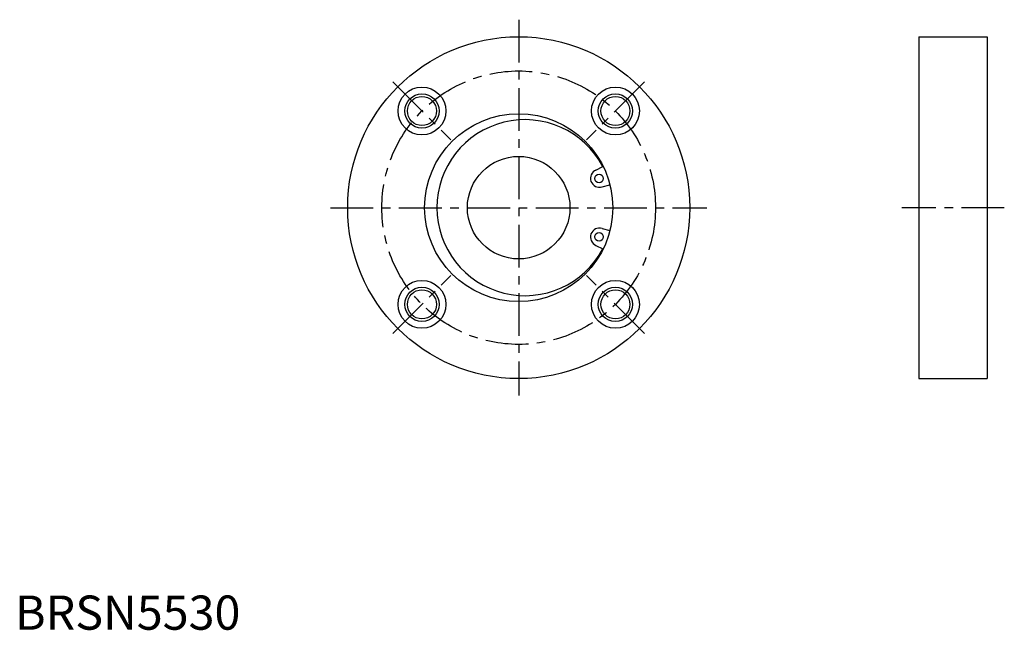
# Model space of a CAD drawing. Extents: x 1 to 289, y 0 to 178.
import ezdxf

# ---------------------------------------------------------------- set-up
doc = ezdxf.new("R2010")
doc.units = 0
doc.header["$LTSCALE"] = 10
doc.linetypes.add('CENTER', pattern=[2, 1.25, -0.25, 0.25, -0.25])
doc.layers.get('0').update_dxf_attribs({"linetype": 'CONTINUOUS'})
doc.layers.add('1', color=1, linetype='CENTER')
doc.layers.add('3', color=3, linetype='CONTINUOUS')
doc.styles.add('STANDARD1', font='txt')

msp = doc.modelspace()

# ---------------------------------------------------------------- linework, layer by layer
for p, q in [((264.273133, 173.47617), (284.273133, 173.47617)), ((264.273133, 173.47617), (264.273133, 73.47617)), ((284.273133, 173.47617), (284.273133, 73.47617)), ((169.870921, 134.495815), (171.904252, 135.487537)), ((171.66831, 129.557532), (173.960432, 130.129022)), ((171.66831, 117.394808), (173.960432, 116.823318)), ((169.870921, 112.456525), (171.904252, 111.464803)), ((264.273133, 73.47617), (284.273133, 73.47617))]:
    msp.add_line(p, q)
for centre, radius in [((147.2773, 123.47617), 50), ((118.993029, 151.760441), 7), ((175.561571, 151.760441), 7), ((118.993029, 151.760441), 4.25), ((175.561571, 151.760441), 4.25), ((147.2773, 123.47617), 27.5), ((147.2773, 123.47617), 15), ((170.769616, 132.026674), 1.25), ((170.769616, 114.925666), 1.25), ((118.993029, 95.191899), 7), ((175.561571, 95.191899), 7), ((118.993029, 95.191899), 4.25), ((175.561571, 95.191899), 4.25)]:
    msp.add_circle(centre, radius)
for centre, radius, start, end in [((149.1273, 123.47617), 25.75, 27.804808, 332.195192), ((170.892586, 132.071431), 2.630863, 112.851143, 287.148857), ((170.892586, 114.880909), 2.630863, 72.851143, 247.148857)]:
    msp.add_arc(centre, radius, start, end)
at = {"layer": '1'}
for p, q in [((147.2773, 178.47617), (147.2773, 68.47617)), ((110.507747, 160.245723), (127.47831, 143.27516)), ((184.046853, 160.245723), (167.07629, 143.27516)), ((92.2773, 123.47617), (202.2773, 123.47617)), ((289.273133, 123.47617), (259.273133, 123.47617)), ((110.507747, 86.706617), (127.47831, 103.67718)), ((184.046853, 86.706617), (167.07629, 103.67718))]:
    msp.add_line(p, q, dxfattribs=at)
msp.add_circle((147.2773, 123.47617), 40, dxfattribs=at)
at = {"layer": '3'}
for centre in [(118.993029, 151.760441), (175.561571, 151.760441), (118.993029, 95.191899), (175.561571, 95.191899), (175.561571, 95.191899)]:
    msp.add_circle(centre, 5, dxfattribs=at)

# ---------------------------------------------------------------- texts
at = {"color": 3, "style": 'STANDARD1'}
msp.add_text('BRSN5530', height=10, dxfattribs=at).set_placement((0, 0))

doc.saveas('drawing.dxf')
